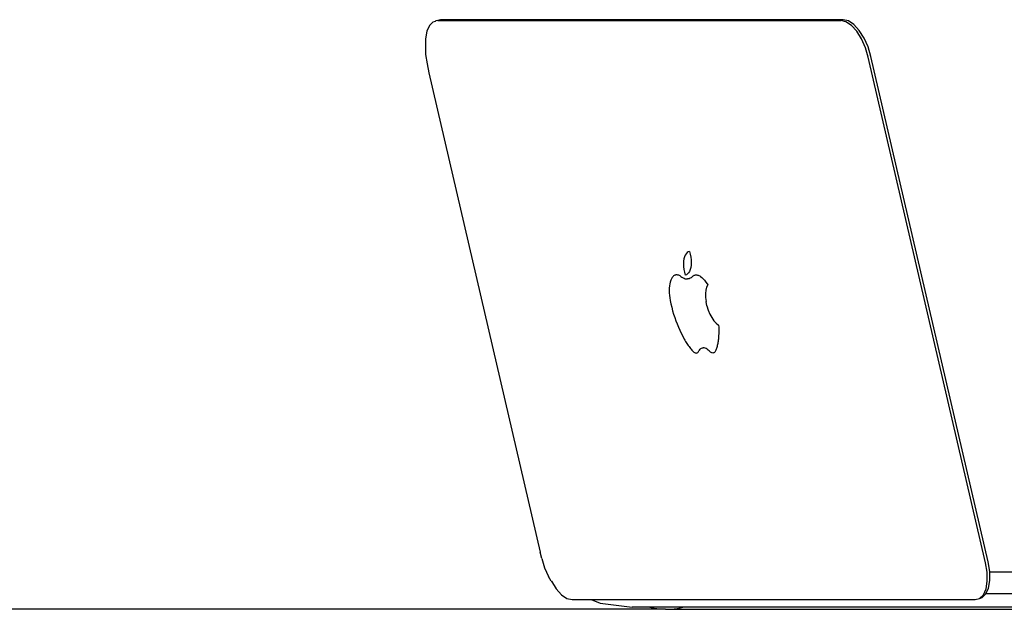
# Model space of a CAD drawing. Units: centimetres. Extents: x 100 to 894, y -40 to 266.
# Drawn here: x 690 to 730, y 50 to 75 of the extents above; entities that cross this region are included whole.
import ezdxf

# ---------------------------------------------------------------- set-up
doc = ezdxf.new("R2010")
doc.units = ezdxf.units.CM
doc.layers.add('Edges', color=7, linetype='Continuous')

# ---------------------------------------------------------------- blocks, each defined once
blk = doc.blocks.new('Executive Desk rs')
at = {"layer": 'Edges'}
for p, q in [((-45.287, 40.771), (-45.394, 40.529)), ((-45.133, 40.923), (-45.287, 40.771)), ((-45.133, 40.923), (-45.032, 40.95)), ((-45.027, 40.955), (-45.032, 40.95)), ((-44.941, 40.974), (-45.027, 40.955)), ((-44.835, 41.007), (-44.941, 40.974)), ((-44.941, 40.974), (-28.291, 40.974)), ((-28.185, 41.007), (-44.835, 41.007)), ((-28.075, 40.923), (-28.291, 40.974)), ((-27.969, 40.955), (-28.185, 41.007)), ((-27.85, 40.771), (-28.075, 40.923)), ((-27.744, 40.804), (-27.969, 40.955)), ((-27.631, 40.529), (-27.85, 40.771)), ((-27.525, 40.562), (-27.744, 40.804)), ((-45.394, 40.529), (-45.446, 40.214)), ((-27.433, 40.214), (-27.631, 40.529)), ((-27.327, 40.247), (-27.525, 40.562)), ((-45.446, 40.214), (-45.454, 39.927)), ((-45.454, 39.927), (-45.449, 39.568)), ((-27.269, 39.847), (-27.433, 40.214)), ((-27.163, 39.88), (-27.327, 40.247)), ((-27.045, 39.486), (-27.163, 39.88)), ((-45.449, 39.568), (-45.386, 39.183)), ((-27.151, 39.453), (-27.269, 39.847)), ((-22.2, 18.607), (-27.045, 39.486)), ((-45.386, 39.183), (-45.305, 38.812)), ((-22.306, 18.574), (-27.151, 39.453)), ((-45.305, 38.812), (-40.711, 19.018)), ((-34.681, 31.343), (-34.718, 31.282)), ((-34.638, 31.39), (-34.681, 31.343)), ((-34.588, 31.422), (-34.638, 31.39)), ((-34.534, 31.439), (-34.588, 31.422)), ((-34.534, 31.439), (-34.506, 31.319)), ((-34.783, 31.027), (-34.788, 30.923)), ((-34.77, 31.123), (-34.783, 31.027)), ((-34.748, 31.208), (-34.77, 31.123)), ((-34.718, 31.282), (-34.748, 31.208)), ((-34.506, 31.319), (-34.485, 31.199)), ((-34.485, 31.199), (-34.473, 31.083)), ((-34.47, 30.972), (-34.475, 30.867)), ((-34.473, 31.083), (-34.47, 30.972)), ((-34.788, 30.923), (-34.785, 30.811)), ((-34.785, 30.811), (-34.773, 30.695)), ((-34.773, 30.695), (-34.752, 30.576)), ((-34.752, 30.576), (-34.724, 30.455)), ((-34.577, 30.551), (-34.62, 30.504)), ((-34.54, 30.612), (-34.577, 30.551)), ((-34.51, 30.686), (-34.54, 30.612)), ((-34.489, 30.771), (-34.51, 30.686)), ((-34.475, 30.867), (-34.489, 30.771)), ((-35.34, 30.171), (-35.358, 30.093)), ((-35.316, 30.242), (-35.34, 30.171)), ((-35.288, 30.305), (-35.316, 30.242)), ((-35.254, 30.359), (-35.288, 30.305)), ((-35.217, 30.404), (-35.254, 30.359)), ((-35.196, 30.424), (-35.217, 30.404)), ((-35.173, 30.44), (-35.196, 30.424)), ((-35.149, 30.452), (-35.173, 30.44)), ((-35.125, 30.461), (-35.149, 30.452)), ((-35.099, 30.466), (-35.125, 30.461)), ((-35.072, 30.468), (-35.099, 30.466)), ((-35.044, 30.466), (-35.072, 30.468)), ((-35.015, 30.461), (-35.044, 30.466)), ((-34.986, 30.452), (-35.015, 30.461)), ((-34.957, 30.44), (-34.986, 30.452)), ((-34.927, 30.424), (-34.957, 30.44)), ((-34.897, 30.404), (-34.927, 30.424)), ((-34.897, 30.404), (-34.851, 30.372)), ((-34.851, 30.372), (-34.805, 30.346)), ((-34.805, 30.346), (-34.76, 30.325)), ((-34.76, 30.325), (-34.715, 30.31)), ((-34.67, 30.472), (-34.724, 30.455)), ((-34.715, 30.31), (-34.671, 30.301)), ((-34.671, 30.301), (-34.628, 30.298)), ((-34.62, 30.504), (-34.67, 30.472)), ((-34.587, 30.301), (-34.628, 30.298)), ((-34.547, 30.31), (-34.587, 30.301)), ((-34.509, 30.325), (-34.547, 30.31)), ((-34.474, 30.346), (-34.509, 30.325)), ((-34.44, 30.372), (-34.474, 30.346)), ((-34.409, 30.404), (-34.44, 30.372)), ((-34.409, 30.404), (-34.388, 30.424)), ((-34.388, 30.424), (-34.365, 30.44)), ((-34.365, 30.44), (-34.342, 30.452)), ((-34.342, 30.452), (-34.317, 30.461)), ((-34.317, 30.461), (-34.291, 30.466)), ((-34.291, 30.466), (-34.264, 30.468)), ((-34.264, 30.468), (-34.236, 30.466)), ((-34.236, 30.466), (-34.208, 30.461)), ((-34.208, 30.461), (-34.179, 30.452)), ((-34.179, 30.452), (-34.149, 30.44)), ((-34.149, 30.44), (-34.119, 30.424)), ((-34.119, 30.424), (-34.089, 30.404)), ((-34.089, 30.404), (-34.03, 30.359)), ((-34.03, 30.359), (-33.972, 30.305)), ((-33.972, 30.305), (-33.914, 30.242)), ((-33.914, 30.242), (-33.858, 30.171)), ((-33.858, 30.171), (-33.803, 30.093)), ((-35.38, 29.918), (-35.382, 29.823)), ((-35.382, 29.823), (-35.379, 29.723)), ((-35.372, 30.009), (-35.38, 29.918)), ((-35.379, 29.723), (-35.371, 29.62)), ((-35.358, 30.093), (-35.372, 30.009)), ((-33.864, 29.839), (-33.88, 29.695)), ((-33.831, 29.962), (-33.864, 29.839)), ((-33.781, 30.057), (-33.831, 29.962)), ((-33.803, 30.093), (-33.781, 30.057)), ((-35.371, 29.62), (-35.357, 29.515)), ((-35.357, 29.515), (-35.338, 29.408)), ((-35.338, 29.408), (-35.308, 29.268)), ((-33.88, 29.695), (-33.878, 29.534)), ((-33.878, 29.534), (-33.857, 29.363)), ((-33.819, 29.188), (-33.857, 29.363)), ((-35.308, 29.268), (-35.275, 29.128)), ((-35.275, 29.128), (-35.237, 28.988)), ((-35.237, 28.988), (-35.196, 28.849)), ((-33.819, 29.188), (-33.764, 29.015)), ((-33.764, 29.015), (-33.696, 28.85)), ((-35.196, 28.849), (-35.152, 28.711)), ((-35.152, 28.711), (-35.104, 28.575)), ((-35.104, 28.575), (-35.053, 28.441)), ((-33.696, 28.85), (-33.616, 28.7)), ((-33.616, 28.7), (-33.528, 28.571)), ((-33.528, 28.571), (-33.434, 28.467)), ((-35.053, 28.441), (-34.999, 28.309)), ((-34.999, 28.309), (-34.942, 28.18)), ((-34.942, 28.18), (-34.883, 28.054)), ((-33.434, 28.467), (-33.339, 28.392)), ((-33.339, 28.392), (-33.334, 28.309)), ((-33.334, 28.309), (-33.331, 28.18)), ((-33.331, 28.18), (-33.333, 28.054)), ((-34.883, 28.054), (-34.821, 27.932)), ((-34.821, 27.932), (-34.756, 27.814)), ((-34.756, 27.814), (-34.729, 27.767)), ((-34.729, 27.767), (-34.702, 27.721)), ((-34.702, 27.721), (-34.674, 27.676)), ((-34.674, 27.676), (-34.646, 27.632)), ((-33.365, 27.676), (-33.373, 27.632)), ((-33.359, 27.721), (-33.365, 27.676)), ((-33.352, 27.767), (-33.359, 27.721)), ((-33.347, 27.814), (-33.352, 27.767)), ((-33.338, 27.932), (-33.347, 27.814)), ((-33.333, 28.054), (-33.338, 27.932)), ((-34.646, 27.632), (-34.617, 27.589)), ((-34.617, 27.589), (-34.588, 27.547)), ((-34.588, 27.547), (-34.559, 27.507)), ((-34.559, 27.507), (-34.53, 27.468)), ((-34.53, 27.468), (-34.5, 27.429)), ((-34.5, 27.429), (-34.47, 27.393)), ((-34.47, 27.393), (-34.439, 27.357)), ((-34.439, 27.357), (-34.409, 27.323)), ((-34.409, 27.323), (-34.384, 27.298)), ((-34.384, 27.298), (-34.359, 27.277)), ((-34.359, 27.277), (-34.334, 27.26)), ((-34.199, 27.26), (-34.182, 27.277)), ((-34.182, 27.277), (-34.166, 27.298)), ((-34.166, 27.298), (-34.153, 27.323)), ((-34.153, 27.323), (-34.129, 27.362)), ((-34.129, 27.362), (-34.102, 27.394)), ((-34.102, 27.394), (-34.073, 27.42)), ((-34.073, 27.42), (-34.04, 27.438)), ((-34.04, 27.438), (-34.005, 27.449)), ((-34.005, 27.449), (-33.968, 27.453)), ((-33.929, 27.449), (-33.968, 27.453)), ((-33.889, 27.438), (-33.929, 27.449)), ((-33.848, 27.42), (-33.889, 27.438)), ((-33.806, 27.394), (-33.848, 27.42)), ((-33.764, 27.362), (-33.806, 27.394)), ((-33.723, 27.323), (-33.764, 27.362)), ((-33.698, 27.298), (-33.723, 27.323)), ((-33.673, 27.277), (-33.698, 27.298)), ((-33.647, 27.26), (-33.673, 27.277)), ((-33.496, 27.277), (-33.513, 27.26)), ((-33.48, 27.298), (-33.496, 27.277)), ((-33.467, 27.323), (-33.48, 27.298)), ((-33.452, 27.357), (-33.467, 27.323)), ((-33.438, 27.393), (-33.452, 27.357)), ((-33.425, 27.429), (-33.438, 27.393)), ((-33.413, 27.468), (-33.425, 27.429)), ((-33.402, 27.507), (-33.413, 27.468)), ((-33.392, 27.547), (-33.402, 27.507)), ((-33.382, 27.589), (-33.392, 27.547)), ((-33.373, 27.632), (-33.382, 27.589)), ((-34.334, 27.26), (-34.309, 27.248)), ((-34.309, 27.248), (-34.285, 27.241)), ((-34.285, 27.241), (-34.261, 27.238)), ((-34.261, 27.238), (-34.239, 27.241)), ((-34.239, 27.241), (-34.218, 27.248)), ((-34.218, 27.248), (-34.199, 27.26)), ((-33.623, 27.248), (-33.647, 27.26)), ((-33.599, 27.241), (-33.623, 27.248)), ((-33.575, 27.238), (-33.599, 27.241)), ((-33.553, 27.241), (-33.575, 27.238)), ((-33.532, 27.248), (-33.553, 27.241)), ((-33.513, 27.26), (-33.532, 27.248)), ((-40.644, 18.746), (-40.711, 19.018)), ((-40.644, 18.746), (-40.528, 18.361)), ((-40.528, 18.361), (-40.367, 18.002)), ((-22.241, 18.181), (-22.306, 18.574)), ((-22.135, 18.214), (-22.2, 18.607)), ((-40.251, 17.819), (-40.367, 18.002)), ((-22.235, 17.814), (-22.241, 18.181)), ((-22.135, 18.204), (-22.135, 18.214)), ((-22.129, 17.847), (-22.135, 18.204)), ((-22.135, 18.204), (-2.991, 18.204)), ((-40.251, 17.819), (-40.248, 17.814)), ((-40.248, 17.814), (-40.05, 17.499)), ((-40.05, 17.499), (-39.831, 17.257)), ((-22.394, 17.257), (-22.287, 17.499)), ((-22.288, 17.29), (-22.181, 17.532)), ((-22.287, 17.499), (-22.235, 17.814)), ((-22.181, 17.532), (-22.129, 17.847)), ((-39.831, 17.257), (-39.606, 17.105)), ((-39.606, 17.105), (-39.39, 17.053)), ((-22.74, 17.053), (-22.549, 17.105)), ((-22.549, 17.105), (-22.394, 17.257)), ((-22.549, 17.105), (-22.442, 17.138)), ((-22.442, 17.138), (-22.288, 17.29)), ((-22.176, 17.29), (-22.288, 17.29)), ((-0.571, 17.29), (-22.176, 17.29)), ((-39.39, 17.053), (-38.604, 17.053)), ((-38.604, 17.053), (-38.236, 16.909)), ((-38.604, 17.053), (-22.74, 17.053)), ((-38.236, 16.909), (-36.909, 16.744)), ((-36.236, 16.744), (-36.909, 16.744)), ((-36.12, 16.716), (-36.236, 16.744)), ((-34.814, 16.744), (-36.236, 16.744)), ((-36.002, 16.693), (-36.12, 16.716)), ((-35.884, 16.676), (-36.002, 16.693)), ((-35.167, 16.676), (-35.048, 16.693)), ((-35.048, 16.693), (-34.931, 16.716)), ((-34.931, 16.716), (-34.814, 16.744)), ((-20.933, 16.744), (-34.814, 16.744)), ((-35.645, 16.655), (-77.326, 16.653)), ((-35.765, 16.663), (-35.884, 16.676)), ((-35.645, 16.655), (-35.765, 16.663)), ((-35.525, 16.653), (-35.645, 16.655)), ((-35.525, 16.653), (-35.406, 16.655)), ((-35.406, 16.655), (-35.286, 16.663)), ((-35.406, 16.655), (-20.341, 16.655)), ((-35.286, 16.663), (-35.167, 16.676))]:
    blk.add_line(p, q, dxfattribs=at)

msp = doc.modelspace()

# ---------------------------------------------------------------- block references
msp.add_blockref('Executive Desk rs', (751.821, 33.784))

doc.saveas('drawing.dxf')
